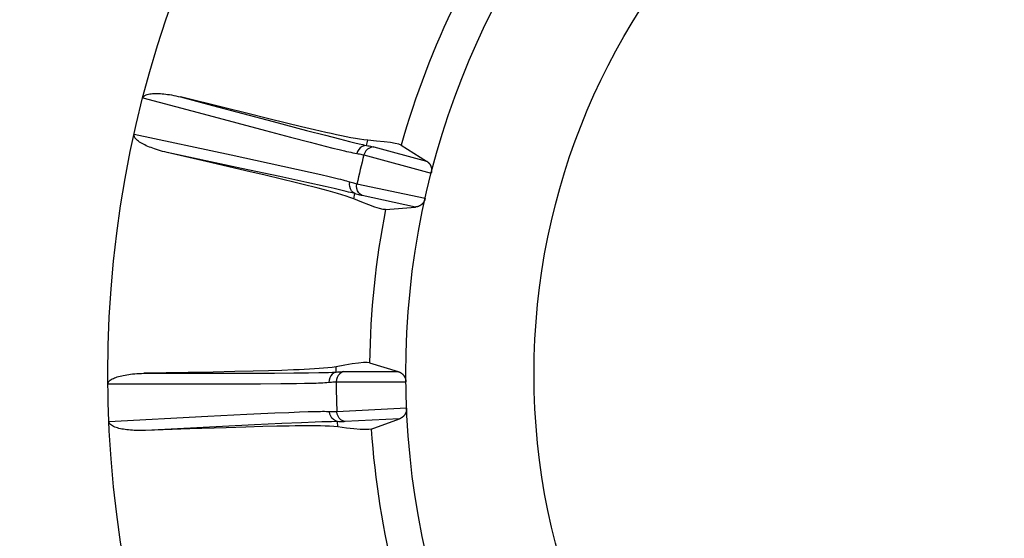
# Model space of a CAD drawing. Units: inches. Extents: x 0 to 34.1, y 0 to 21.7.
# Drawn here: x 14.2 to 14.4, y 6.2 to 6.3 of the extents above; entities that cross this region are included whole.
import ezdxf

# ---------------------------------------------------------------- set-up
doc = ezdxf.new("R2010")
doc.units = ezdxf.units.IN
doc.header["$LTSCALE"] = 1.87
doc.header["$MEASUREMENT"] = 0
doc.layers.get('0').update_dxf_attribs({"linetype": 'CONTINUOUS'})
doc.layers.add('02___PRT_ALL_AXES', color=7, linetype='CONTINUOUS')

msp = doc.modelspace()

# ---------------------------------------------------------------- linework, layer by layer
at = {"color": 7, "linetype": 'CONTINUOUS'}
for p, q in [((14.2334842386, 6.3215180064), (14.2455724679, 6.3182906243)), ((14.2484494382, 6.3197077273), (14.2404655387, 6.3216955041)), ((14.2404775126, 6.3216924854), (14.2463818805, 6.3201178692)), ((14.2463818805, 6.3201178692), (14.2576431283, 6.3171235409)), ((14.2529623795, 6.318590802), (14.2484494382, 6.3197077273)), ((14.2455724679, 6.3182906243), (14.2562476857, 6.315452012)), ((14.2568589781, 6.3176335203), (14.2529623795, 6.318590802)), ((14.2601614798, 6.3168304811), (14.2568589781, 6.3176335203)), ((14.2576431283, 6.3171235409), (14.263868464, 6.3154804535)), ((14.2562476857, 6.315452012), (14.2608739451, 6.3142310229)), ((14.2629441088, 6.3161631085), (14.2601614798, 6.3168304811)), ((14.2653332197, 6.3156002229), (14.2629441088, 6.3161631085)), ((14.263868464, 6.3154804535), (14.2673666168, 6.3145672406)), ((14.2674531978, 6.315112235), (14.2653332197, 6.3156002229)), ((14.2498378579, 6.3108640072), (14.2318493541, 6.3147084085)), ((14.2608739451, 6.3142310229), (14.2645274011, 6.3132766556)), ((14.2673666168, 6.3145672406), (14.2699809657, 6.3138944032)), ((14.2699809657, 6.3138944032), (14.2718720269, 6.3134178516)), ((14.2718720269, 6.3134178516), (14.2728273408, 6.3131831034)), ((14.274982816, 6.3126860649), (14.2752380586, 6.3136386431)), ((14.2645274011, 6.3132766556), (14.2673227913, 6.3125578382)), ((14.2673227913, 6.3125578382), (14.2687629407, 6.3121948639)), ((14.2687629407, 6.3121948639), (14.2699349631, 6.311906085)), ((14.2699349631, 6.311906085), (14.2708895161, 6.3116781359)), ((14.2728273408, 6.3131831034), (14.2736089572, 6.3129960411)), ((14.2736089572, 6.3129960411), (14.2743120433, 6.312833613)), ((14.2763411292, 6.3124037028), (14.2861577673, 6.3097734801)), ((14.2814206544, 6.3127185365), (14.2861577673, 6.3097734801)), ((14.2460054119, 6.309527294), (14.2379891965, 6.3113808043)), ((14.2518147536, 6.3084206293), (14.2379912968, 6.3113803252)), ((14.2569419556, 6.3093348757), (14.2498378579, 6.3108640072)), ((14.2745173854, 6.3109231052), (14.2870297613, 6.307569005)), ((14.2525637341, 6.3079986177), (14.2460054119, 6.309527294)), ((14.2589078151, 6.3068921047), (14.2518147536, 6.3084206293)), ((14.2561675769, 6.3071493453), (14.2525637341, 6.3079986177)), ((14.2620298529, 6.308227069), (14.2569419556, 6.3093348757)), ((14.2645414404, 6.3076718664), (14.2620298529, 6.308227069)), ((14.2591974163, 6.3064265534), (14.2561675769, 6.3071493453)), ((14.263894448, 6.3058056364), (14.2589078151, 6.3068921047)), ((14.2617628924, 6.3058048594), (14.2591974163, 6.3064265534)), ((14.2665146122, 6.3072283107), (14.2645414404, 6.3076718664)), ((14.2680660881, 6.3068714339), (14.2665146122, 6.3072283107)), ((14.2673200324, 6.3050463794), (14.263894448, 6.3058056364)), ((14.2689766956, 6.3046715024), (14.2673200324, 6.3050463794)), ((14.2702587963, 6.3043748155), (14.2689766956, 6.3046715024)), ((14.2858915207, 6.302827892), (14.2732201826, 6.3055198667)), ((14.2726294787, 6.3027731259), (14.2728345174, 6.303737757)), ((14.2841137577, 6.3012595674), (14.274172973, 6.3033726822)), ((14.2785559316, 6.3007861071), (14.2841137577, 6.3012595674)), ((14.2693536471, 6.2706194889), (14.2693536471, 6.2716056705)), ((14.2755637172, 6.2723170893), (14.2809016536, 6.2706984383)), ((14.2419070668, 6.2705345511), (14.233680703, 6.2703882102)), ((14.2336932829, 6.2703883969), (14.2398042633, 6.2703955945)), ((14.2398042633, 6.2703955945), (14.2514572666, 6.2704179228)), ((14.2465553242, 6.2706237195), (14.2419070668, 6.2705345511)), ((14.2505669148, 6.2707075705), (14.2465553242, 6.2706237195)), ((14.2539647269, 6.2707866447), (14.2505669148, 6.2707075705)), ((14.2514572666, 6.2704179228), (14.2578958425, 6.2704420607)), ((14.256825266, 6.2708622097), (14.2539647269, 6.2707866447)), ((14.2592786514, 6.2709368514), (14.256825266, 6.2708622097)), ((14.2578958425, 6.2704420607), (14.261511165, 6.2704653565)), ((14.2614526877, 6.271014182), (14.2592786514, 6.2709368514)), ((14.261511165, 6.2704653565), (14.2642103644, 6.2704920907)), ((14.2642103644, 6.2704920907), (14.2661602102, 6.2705212231)), ((14.2661602102, 6.2705212231), (14.2671435406, 6.2705417267)), ((14.2671435406, 6.2705417267), (14.2679471302, 6.2705633452)), ((14.2679471302, 6.2705633452), (14.2686685311, 6.2705884399)), ((14.2707387576, 6.2706983054), (14.2809016536, 6.2706984383)), ((14.2269832249, 6.2684098672), (14.2394955493, 6.2684211203)), ((14.2394955493, 6.2684211203), (14.2505420848, 6.2684421833)), ((14.2505420848, 6.2684421833), (14.2553267521, 6.2684601646)), ((14.2553267521, 6.2684601646), (14.2591027524, 6.2684839043)), ((14.2591027524, 6.2684839043), (14.261988773, 6.2685130834)), ((14.261988773, 6.2685130834), (14.2634736703, 6.2685352175)), ((14.2634736703, 6.2685352175), (14.2646804347, 6.2685596239)), ((14.2646804347, 6.2685596239), (14.2656612877, 6.2685864993)), ((14.2693603632, 6.2687961383), (14.2823144952, 6.2687947676)), ((14.2455437165, 6.2623518573), (14.227166516, 6.2614091622)), ((14.2527987001, 6.2627133592), (14.2455437165, 6.2623518573)), ((14.2579933969, 6.2629598318), (14.2527987001, 6.2627133592)), ((14.2605614779, 6.2630735326), (14.2579933969, 6.2629598318)), ((14.2625828253, 6.2631558266), (14.2605614779, 6.2630735326)), ((14.264174831, 6.2632127174), (14.2625828253, 6.2631558266)), ((14.2824421296, 6.2639206057), (14.2695058226, 6.26324127)), ((14.2542014233, 6.2608075802), (14.2339491597, 6.2597837047)), ((14.2489116717, 6.2602892771), (14.242181165, 6.2600684462)), ((14.2526125258, 6.2604016861), (14.2489116717, 6.2602892771)), ((14.2557261994, 6.260487703), (14.2526125258, 6.2604016861)), ((14.2592868393, 6.2610512224), (14.2542014233, 6.2608075802)), ((14.2583651661, 6.2605511868), (14.2557261994, 6.260487703)), ((14.2629001783, 6.2612135314), (14.2592868393, 6.2610512224)), ((14.2654491298, 6.2613169316), (14.2629001783, 6.2612135314)), ((14.2667122852, 6.2613614573), (14.2654491298, 6.2613169316)), ((14.2677095453, 6.2613910059), (14.2667122852, 6.2613614573)), ((14.2684938638, 6.2614087134), (14.2677095453, 6.2613910059)), ((14.2696461552, 6.2604352367), (14.2695945425, 6.2614200667)), ((14.2811308547, 6.2619456015), (14.2709818796, 6.2614138493)), ((14.2758849474, 6.2600498028), (14.2811308547, 6.2619456015)), ((14.242181165, 6.2600684462), (14.2339583813, 6.2597840508))]:
    msp.add_line(p, q, dxfattribs=at)
for points in [[(14.2334842757, 6.3215179952), (14.2335711043, 6.3216956043), (14.2336953626, 6.3218462672), (14.233861333, 6.3219680548), (14.2340557751, 6.3220665012), (14.2342662287, 6.3221456297), (14.2344947678, 6.322208253), (14.2347403159, 6.3222584992), (14.2349999145, 6.3222964502), (14.2352714707, 6.3223233116), (14.2355513559, 6.3223398762), (14.2358340411, 6.3223471322), (14.2361232085, 6.3223457302), (14.2364202222, 6.322336696), (14.2367264707, 6.322319866), (14.2370437112, 6.3222954979), (14.2373721485, 6.3222633495), (14.237712367, 6.3222233897), (14.238064942, 6.32217526), (14.2384304971, 6.3221187514), (14.2388094168, 6.3220534124), (14.2392022377, 6.321978905), (14.2396090663, 6.3218947199), (14.2400302613, 6.3218001433), (14.2404655387, 6.3216955041)], [(14.2379891965, 6.3113808043), (14.2375559549, 6.3114846543), (14.2371394995, 6.3115911067), (14.2367402276, 6.3117003191), (14.2363574997, 6.3118118398), (14.2359909903, 6.3119252783), (14.2356400765, 6.3120405906), (14.2353042166, 6.3121575623), (14.2349827707, 6.3122763048), (14.2346750917, 6.3123967636), (14.2343805998, 6.3125192217), (14.2340987176, 6.3126437271), (14.2338287449, 6.3127709374), (14.2335696446, 6.3129013327), (14.2333218147, 6.313035509), (14.2330846263, 6.3131741759), (14.2328601135, 6.3133174832), (14.2326494605, 6.3134653635), (14.2324546046, 6.3136191641), (14.2322758389, 6.3137799847), (14.2321193087, 6.3139484906), (14.2319874119, 6.3141266931), (14.2318917413, 6.3143115725), (14.23184621, 6.314500442), (14.2318462524, 6.3146940606)], [(14.2752380586, 6.3136386431), (14.2744983242, 6.3137195338), (14.2737275647, 6.3138265132), (14.2729272545, 6.3139619513), (14.2720952685, 6.3141189004), (14.271229128, 6.3142912313), (14.2703309469, 6.3144784619), (14.2694032208, 6.3146778545), (14.2684432854, 6.3148896271), (14.2674531978, 6.315112235)], [(14.2814206544, 6.3127185365), (14.2810040692, 6.3128955297), (14.2803405084, 6.3130633594), (14.2794286252, 6.3132223004), (14.27827246, 6.313371528), (14.2768760534, 6.3135102172), (14.2752380586, 6.3136386431)], [(14.2708895161, 6.3116781359), (14.2713015348, 6.3115826966), (14.2716888534, 6.3114955341), (14.2720628002, 6.3114138441), (14.2724333172, 6.3113369659), (14.2728128256, 6.3112638614), (14.2731916038, 6.3111962625)], [(14.274982816, 6.3126860649), (14.2745781964, 6.3126247336), (14.2741945923, 6.3124760202), (14.273849609, 6.31224675), (14.2735590792, 6.3119474454), (14.2733363366, 6.3115918428), (14.2731916038, 6.3111962625)], [(14.2743120433, 6.312833613), (14.2746550766, 6.3127569889), (14.274982816, 6.3126860649)], [(14.2763411292, 6.3124037028), (14.2759295433, 6.3123439978), (14.2755392522, 6.3121970007), (14.2751881344, 6.3119694449), (14.2748922742, 6.3116717547), (14.2746652242, 6.3113175665), (14.2745173854, 6.3109231052)], [(14.274982816, 6.3126860649), (14.2752459049, 6.3126404669), (14.2754943332, 6.312594283), (14.2757281203, 6.3125475124), (14.2759472079, 6.3125001576), (14.2761515377, 6.3124522214), (14.2763411292, 6.3124037028)], [(14.2731916038, 6.3111962625), (14.273448443, 6.3111525506), (14.2736909965, 6.3111080822), (14.2739191989, 6.3110629136), (14.2741330256, 6.3110170278), (14.2743324441, 6.3109704081), (14.2745173854, 6.3109231052)], [(14.2861577673, 6.3097734801), (14.2862072068, 6.3097416817), (14.2862543998, 6.3097094847), (14.2862993019, 6.3096768416), (14.2863420477, 6.3096438958), (14.2863827289, 6.3096107513), (14.2864214289, 6.3095774777), (14.2864582348, 6.3095441607), (14.2864932266, 6.3095108548), (14.2865264875, 6.3094776292), (14.2865580938, 6.3094445243), (14.2865881253, 6.3094115943), (14.2866166548, 6.3093788662), (14.2866437584, 6.3093463805), (14.2866695055, 6.3093141513), (14.2866939687, 6.3092822057), (14.2867172139, 6.3092505452), (14.2867393104, 6.309219184), (14.2867603205, 6.309188111), (14.28678031, 6.3091573277), (14.2867993377, 6.3091268098), (14.286817466, 6.3090965462), (14.2868347497, 6.3090664987), (14.2868512476, 6.3090366433), (14.2868670107, 6.3090069271), (14.2868820937, 6.3089773128), (14.2868965438, 6.3089477299), (14.286910413, 6.3089181233), (14.2869237407, 6.3088884093), (14.2869365828, 6.3088584934), (14.2869489423, 6.3088283534), (14.2869608457, 6.308797929), (14.2869722794, 6.3087672401), (14.2869832412, 6.3087362835), (14.2869937241, 6.308705067), (14.2870037216, 6.3086735977), (14.2870132291, 6.3086418753), (14.2870222417, 6.3086099031), (14.2870307544, 6.3085776786), (14.2870387624, 6.3085452024), (14.2870462601, 6.3085124685), (14.2870532429, 6.3084794744), (14.287059704, 6.3084462098), (14.2870656382, 6.3084126686), (14.287071037, 6.3083788355), (14.2870758939, 6.3083447002), (14.2870801978, 6.3083102408), (14.2870839399, 6.3082754572), (14.287087107, 6.3082402735), (14.2870896919, 6.3082046563), (14.2870916688, 6.3081684778), (14.2870930263, 6.3081316593), (14.2870937147, 6.3080940208), (14.2870937147, 6.3080554951), (14.2870929255, 6.3080156656), (14.2870913185, 6.3079743576), (14.2870886609, 6.3079307779), (14.2870848958, 6.3078845541), (14.2870794719, 6.3078342487), (14.2870721482, 6.3077786743), (14.2870619478, 6.3077167049), (14.287047682, 6.3076466267), (14.2870297613, 6.307569005)], [(14.2716426592, 6.3059623321), (14.2713442315, 6.3060496827), (14.2710209558, 6.3061399237), (14.2706622357, 6.3062360032), (14.2702562843, 6.306341137), (14.2698001197, 6.3064558058), (14.2692885807, 6.3065811693), (14.2680660881, 6.3068714339)], [(14.2726294787, 6.3027731259), (14.2719336499, 6.3030368831), (14.2711983339, 6.3032914802), (14.2704237685, 6.3035341362), (14.2696112143, 6.3037720062), (14.2687612453, 6.3040116768), (14.2678759639, 6.3042526176), (14.2669588366, 6.3044961352), (14.2660073902, 6.3047432448), (14.2650241584, 6.3049943891), (14.2639961904, 6.3052529904), (14.2617628924, 6.3058048594)], [(14.2728345174, 6.303737757), (14.2725915978, 6.3038020916), (14.2723156797, 6.3038735499), (14.2720069086, 6.3039520231), (14.2716555992, 6.3040395958), (14.271249842, 6.3041387874), (14.2702587963, 6.3043748155)], [(14.2732201826, 6.3055198667), (14.2730339233, 6.3055616812), (14.2728350749, 6.3056106768), (14.2726237221, 6.3056668677), (14.2723998862, 6.3057302239), (14.2721635814, 6.3058007192), (14.2716426592, 6.3059623321)], [(14.2728345174, 6.303737757), (14.2725018424, 6.303976097), (14.2722275631, 6.3042827542), (14.2720242671, 6.3046436547), (14.2719012847, 6.305042235), (14.2718642598, 6.3054602022), (14.2719148917, 6.305878374)], [(14.274172973, 6.3033726822), (14.2738333489, 6.3036127391), (14.2735523314, 6.3039209061), (14.2733427926, 6.3042830652), (14.2732143297, 6.3046826262), (14.2731728263, 6.3051012861), (14.2732201826, 6.3055198667)], [(14.2785559316, 6.3007861071), (14.2781043982, 6.3008175307), (14.2774369681, 6.3009692437), (14.2765523165, 6.3012416125), (14.2754544179, 6.3016335378), (14.2741472469, 6.3021439201), (14.2726294787, 6.3027731259)], [(14.274172973, 6.3033726822), (14.2739820184, 6.3034155246), (14.2737781963, 6.303465577), (14.2735614891, 6.3035228473), (14.2733319499, 6.3035873115), (14.2730896319, 6.3036589454), (14.2728345174, 6.303737757)], [(14.2858915207, 6.302827892), (14.2858720576, 6.3027501259), (14.2858532628, 6.3026820681), (14.2858350901, 6.3026246884), (14.2858176257, 6.3025750839), (14.2858011167, 6.3025311502), (14.28578506, 6.3024914605), (14.285769082, 6.3024539677), (14.2857530545, 6.302418425), (14.2857367445, 6.3023839352), (14.2857200971, 6.3023504009), (14.2857029695, 6.3023174061), (14.2856853928, 6.3022850093), (14.2856673109, 6.3022530739), (14.2856488425, 6.3022217685), (14.2856301017, 6.3021912542), (14.2856110464, 6.3021614175), (14.2855917037, 6.302132248), (14.2855719805, 6.3021035987), (14.2855517816, 6.3020753016), (14.2855311409, 6.302047409), (14.2855100452, 6.3020198995), (14.2854885414, 6.3019928255), (14.2854666642, 6.3019662276), (14.2854444371, 6.3019401191), (14.2854218868, 6.3019145231), (14.2853990382, 6.3018894512), (14.2853759169, 6.3018649201), (14.2853525478, 6.3018409382), (14.2853289554, 6.3018175174), (14.2853051658, 6.3017946646), (14.2852812059, 6.3017723902), (14.2852570979, 6.3017506955), (14.2852328873, 6.301729602), (14.2852085311, 6.3017090587), (14.2851840458, 6.3016890564), (14.2851592982, 6.3016694908), (14.2851341989, 6.3016502754), (14.2851086325, 6.3016313468), (14.2850824867, 6.3016126227), (14.2850556639, 6.3015940727), (14.2850280604, 6.3015756423), (14.2849995818, 6.3015573206), (14.2849701292, 6.3015390752), (14.284939612, 6.3015209149), (14.2849079355, 6.3015028281), (14.2848750134, 6.3014848429), (14.2848407551, 6.3014669677), (14.2848050781, 6.3014492501), (14.284767896, 6.301431718), (14.2847291304, 6.3014144389), (14.2846886989, 6.3013974601), (14.2846465276, 6.3013808696), (14.2846025381, 6.3013647346), (14.2845566613, 6.3013491644), (14.284508823, 6.3013342468), (14.2844589595, 6.3013201138), (14.2844070013, 6.3013068748), (14.2843528907, 6.3012946868), (14.284296564, 6.3012836821), (14.2842379695, 6.3012740457), (14.2841770251, 6.3012660361), (14.2841137577, 6.3012595674)], [(14.2693536471, 6.2716056705), (14.2686181851, 6.2714923479), (14.2678460032, 6.2713961951), (14.2670379122, 6.2713198828), (14.2661936576, 6.2712561504), (14.2653124313, 6.2711984357), (14.2643964002, 6.2711468203), (14.2634486833, 6.2710993056), (14.2624666503, 6.2710554127), (14.2614526877, 6.271014182)], [(14.2755637172, 6.2723170893), (14.2751155176, 6.2723802315), (14.2744311296, 6.2723706003), (14.273509181, 6.2722881128), (14.2723537883, 6.272133018), (14.2709690677, 6.2719055649), (14.2693536471, 6.2716056705)], [(14.2269832635, 6.2684098659), (14.2270196687, 6.2686017638), (14.2271004924, 6.2687789795), (14.2272310204, 6.2689415018), (14.2273950928, 6.2690889965), (14.2275789458, 6.2692201521), (14.2277807369, 6.269338174), (14.2279935103, 6.2694452465), (14.2282189324, 6.2695431865), (14.2284560336, 6.2696343746), (14.2287057883, 6.26971928), (14.2289686883, 6.2697991407), (14.2292451952, 6.2698740111), (14.2295360285, 6.269944422), (14.2298408753, 6.2700101779), (14.2301596878, 6.2700713153), (14.2304923642, 6.270127681), (14.2308384187, 6.2701791723), (14.2311989267, 6.2702256902), (14.2315748466, 6.2702672345), (14.23196598, 6.2703034198), (14.2323726204, 6.270334011), (14.2327941971, 6.2703585846), (14.2332302279, 6.2703765715), (14.233680703, 6.2703882102)], [(14.2693536471, 6.2706194889), (14.2689786883, 6.2704555242), (14.268646645, 6.2702125941), (14.2683727562, 6.2699018478), (14.2681695918, 6.2695375471), (14.2680464757, 6.2691364113), (14.2680090582, 6.2687168505)], [(14.2686685311, 6.2705884399), (14.2690193152, 6.2706031981), (14.2693536471, 6.2706194889)], [(14.2693536471, 6.2706194889), (14.2696195732, 6.2706435371), (14.2698714897, 6.2706632249), (14.2701094158, 6.2706785565), (14.2703332945, 6.2706895193), (14.2705430687, 6.2706961009), (14.2707387576, 6.2706983054)], [(14.2707387576, 6.2706983054), (14.2703566489, 6.2705341086), (14.2700177023, 6.2702911055), (14.2697374444, 6.2699804276), (14.2695287132, 6.2696163066), (14.2694010705, 6.2692154222), (14.2693603632, 6.2687961383)], [(14.2809016536, 6.2706984383), (14.2809639136, 6.2706783421), (14.2810229938, 6.2706573834), (14.2810787866, 6.2706354847), (14.2811316163, 6.2706128772), (14.2811817057, 6.2705897422), (14.2812292504, 6.2705661496), (14.2812744521, 6.270542225), (14.2813175146, 6.2705179825), (14.281358646, 6.2704934869), (14.2813980352, 6.2704687119), (14.2814359149, 6.2704436479), (14.2814723617, 6.270418309), (14.2815075355, 6.2703926804), (14.2815414196, 6.2703668402), (14.2815740432, 6.2703408434), (14.2816054281, 6.2703147443), (14.2816355954, 6.2702886008), (14.2816645759, 6.2702624561), (14.2816923966, 6.2702363604), (14.28171909, 6.2702103509), (14.2817446862, 6.270184471), (14.2817692194, 6.2701587508), (14.2817927221, 6.2701332271), (14.2818152297, 6.2701079231), (14.2818367762, 6.2700828687), (14.2818573977, 6.2700580802), (14.2818771292, 6.2700335809), (14.2818960068, 6.2700093802), (14.2819140662, 6.2699854947), (14.2819313433, 6.2699619268), (14.2819478739, 6.2699386865), (14.2819636935, 6.2699157691), (14.2819788381, 6.2698931776), (14.2819933427, 6.2698708999), (14.2820072429, 6.2698489317), (14.2820205737, 6.2698272531), (14.2820333702, 6.269805852), (14.2820456671, 6.2697846996), (14.2820574993, 6.269763776), (14.2820689012, 6.2697430421), (14.2820799075, 6.2697224693), (14.2820905522, 6.2697020072), (14.2821008699, 6.269681617), (14.2821108944, 6.2696612351), (14.28212066, 6.2696408114), (14.2821302003, 6.2696202657), (14.2821395495, 6.2695995349), (14.2821487409, 6.2695785173), (14.2821578085, 6.2695571339), (14.2821667851, 6.2695352538), (14.2821757045, 6.2695127777), (14.2821845989, 6.2694895326), (14.2821935003, 6.2694653959), (14.2822024426, 6.269440118), (14.2822114541, 6.2694135541), (14.2822205835, 6.2693852683), (14.2822299006, 6.2693549146), (14.2822393725, 6.2693220795), (14.2822490826, 6.2692861094), (14.2822587547, 6.2692473803), (14.2822681806, 6.2692061439), (14.2822772387, 6.2691621183), (14.2822857714, 6.2691156064), (14.2822936791, 6.2690651051), (14.2823009974, 6.2690100441), (14.2823071731, 6.2689479274), (14.2823116004, 6.2688757323), (14.2823144982, 6.2687944644)], [(14.2656612877, 6.2685864993), (14.2660840496, 6.2686009565), (14.2664808618, 6.2686170193), (14.2668634402, 6.2686349188), (14.2672412671, 6.2686565675), (14.2676263633, 6.2686841564), (14.2680090582, 6.2687168505)], [(14.2680090582, 6.2687168505), (14.2682684593, 6.2687411029), (14.2685142573, 6.2687609272), (14.2687463744, 6.2687763608), (14.2689647912, 6.268787381), (14.2691694808, 6.2687939631), (14.2693603632, 6.2687961383)], [(14.2678669648, 6.2632603785), (14.2675556921, 6.2632675165), (14.2672199397, 6.2632710047), (14.2668485166, 6.2632709542), (14.2664289477, 6.2632674252), (14.2659583547, 6.2632601084), (14.2654315308, 6.2632487886), (14.264174831, 6.2632127174)], [(14.2695058226, 6.26324127), (14.2693150875, 6.2632334522), (14.2691103337, 6.2632293126), (14.2688916393, 6.2632288867), (14.2686590327, 6.263232151), (14.2684125342, 6.2632390841), (14.2678669648, 6.2632603785)], [(14.2695945425, 6.2614200667), (14.2692115162, 6.2615641828), (14.268867214, 6.2617894022), (14.2685774372, 6.2620853885), (14.2683554852, 6.2624385572), (14.2682115441, 6.2628326998), (14.2681522199, 6.2632497272)], [(14.2709818796, 6.2614138493), (14.2705916967, 6.2615578253), (14.2702404952, 6.2617827591), (14.2699443625, 6.2620783453), (14.2697168629, 6.2624310429), (14.2695684165, 6.2628246954), (14.2695058226, 6.26324127)], [(14.2824421296, 6.2639206057), (14.2824434571, 6.263840452), (14.2824429174, 6.2637698488), (14.2824402148, 6.2637097208), (14.2824361841, 6.2636572864), (14.2824316085, 6.2636105768), (14.2824263713, 6.2635680838), (14.2824206416, 6.2635277331), (14.2824143593, 6.2634892533), (14.2824075318, 6.2634517173), (14.2824001309, 6.263415017), (14.2823921266, 6.2633787136), (14.2823835337, 6.2633428714), (14.2823743334, 6.2633073443), (14.2823645968, 6.2632723256), (14.2823543923, 6.2632380006), (14.2823437085, 6.2632042487), (14.2823325746, 6.2631710669), (14.2823209384, 6.263138289), (14.2823087515, 6.2631057283), (14.2822960333, 6.2630734439), (14.2822827764, 6.2630414118), (14.2822690126, 6.2630096946), (14.2822547649, 6.2629783408), (14.2822400525, 6.2629473692), (14.2822248953, 6.2629168089), (14.2822093144, 6.2628866777), (14.2821933301, 6.2628569982), (14.2821769642, 6.2628277851), (14.2821602374, 6.2627990562), (14.2821431732, 6.2627708248), (14.2821257947, 6.2627431082), (14.2821081232, 6.262715913), (14.282090197, 6.2626892721), (14.2820719877, 6.262663125), (14.2820535137, 6.262637467), (14.2820346732, 6.2626121629), (14.2820154025, 6.2625871061), (14.2819956064, 6.2625622055), (14.2819751976, 6.2625373523), (14.2819540898, 6.2625124921), (14.2819321971, 6.2624875454), (14.2819094309, 6.2624624772), (14.2818857041, 6.2624372306), (14.2818609269, 6.2624117906), (14.2818350111, 6.2623861216), (14.2818078657, 6.2623602284), (14.2817794011, 6.2623340956), (14.2817495255, 6.2623077479), (14.2817181479, 6.2622811897), (14.2816851754, 6.2622544661), (14.281650516, 6.2622276014), (14.2816140756, 6.2622006614), (14.2815757611, 6.2621736909), (14.2815354773, 6.2621467775), (14.28149313, 6.2621199867), (14.2814486234, 6.2620934297), (14.2814018622, 6.262067194), (14.2813527498, 6.2620414164), (14.2813011907, 6.2620162083), (14.2812470868, 6.2619917349), (14.2811902921, 6.2619682247), (14.2811308547, 6.2619456015)], [(14.2339583813, 6.2597840508), (14.2335129231, 6.2597722288), (14.2330830101, 6.2597672683), (14.2326689857, 6.259769424), (14.2322703488, 6.2597780943), (14.2318868861, 6.2597928176), (14.2315180072, 6.2598133901), (14.2311632444, 6.2598394648), (14.2308219504, 6.2598709836), (14.2304935142, 6.2599077263), (14.2301773024, 6.2599498169), (14.2298727454, 6.259997152), (14.2295789952, 6.2600501869), (14.2292949236, 6.2601091177), (14.2290207637, 6.2601746242), (14.2287557253, 6.2602472299), (14.2285017391, 6.2603276072), (14.2282599726, 6.260415996), (14.2280319476, 6.2605142069), (14.2278176549, 6.2606233841), (14.2276228856, 6.2607457647), (14.2274494467, 6.2608839301), (14.2273093578, 6.2610379267), (14.2272168028, 6.2612087246), (14.2271671586, 6.2613958866)], [(14.2696461552, 6.2604352367), (14.2689057707, 6.2605099128), (14.2681296153, 6.260565521), (14.2673186384, 6.2605994364), (14.2664722059, 6.2606188967), (14.2655891674, 6.2606304125), (14.264671691, 6.2606340158), (14.2637227869, 6.2606318657), (14.2627398033, 6.2606243028), (14.2617250732, 6.2606124104), (14.2606652012, 6.2605961424), (14.2583651661, 6.2605511868)], [(14.2695945425, 6.2614200667), (14.269363101, 6.2614194246), (14.2691036285, 6.2614174022), (14.2684938638, 6.2614087134)], [(14.2709818796, 6.2614138493), (14.2707863432, 6.2614058092), (14.2705765117, 6.2614014031), (14.270352366, 6.261400634), (14.2701139636, 6.2614034925), (14.2698613622, 6.261409969), (14.2695945425, 6.2614200667)], [(14.2758849474, 6.2600498028), (14.2754406666, 6.2599632902), (14.2747567125, 6.2599370901), (14.2738317104, 6.2599712135), (14.2726697841, 6.2600656271), (14.2712750572, 6.2602202979), (14.2696461552, 6.2604352367)]]:
    msp.add_lwpolyline(points, dxfattribs=at)
for radius in [0.3435916596, 0.327399799, 0.2049571281, 0.149624731, 0.1258205798]:
    msp.add_circle((14.4319319151, 6.2702738856), radius, dxfattribs=at)
for radius, start, end in [(0.4337582829, 239.8183958926, 120.1816041074), (0.4330708661, 239.9090539296, 120.0909460704), (0.4306102362, 240.5, 119.5), (0.3658954461, 240.5, 119.5), (0.3641732283, 240.5617896448, 119.4382103552), (0.3648606451, 120.4557318419, 239.5442681581), (0.3641732283, 120.3938820356, 239.6061179644), (0.1563815462, 153.7486195466, 164.2513804534), (0.162578268, 165.5207943662, 167.4792056338), (0.1563815462, 168.7486195466, 179.2513804534), (0.162578268, 180.5207943662, 182.4792056338), (0.1563815462, 183.7486195466, 194.2513804534)]:
    msp.add_arc((14.4319319151, 6.2702738856), radius, start, end, dxfattribs=at)
at = {"layer": '02___PRT_ALL_AXES', "color": 7, "linetype": 'CONTINUOUS'}
msp.add_circle((14.4319319151, 6.2702738856), 0.3543307087, dxfattribs=at)

doc.saveas('drawing.dxf')
